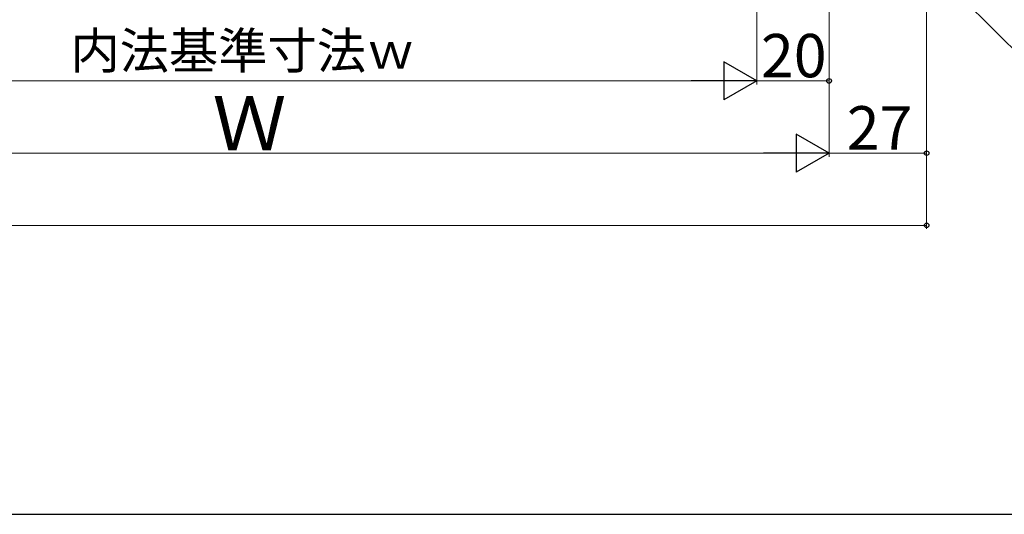
# Model space of a CAD drawing. Extents: x 0 to 1050, y 0 to 1625.
# Drawn here: x 564 to 836, y 0 to 137 of the extents above; entities that cross this region are included whole.
import ezdxf

# ---------------------------------------------------------------- set-up
doc = ezdxf.new("R2010")
doc.units = 0
doc.layers.add('YKK_D', color=6, linetype='CONTINUOUS', lineweight=13)
doc.layers.add('YSS_KE', color=3, linetype='CONTINUOUS', lineweight=30)
doc.styles.add('text-b', font='txt.shx', dxfattribs={"bigfont": 'extfont2.shx'})

msp = doc.modelspace()

# ---------------------------------------------------------------- linework, layer by layer
at = {"layer": 'YKK_D'}
for p, q in [((815, 304.3), (815, 79)), ((815, 304.3), (815, 99)), ((788, 277.3), (788, 99)), ((788, 277.3), (788, 119)), ((788, 277.3), (788, 99)), ((768, 262.3), (768, 119)), ((768, 262.3), (768, 119)), ((799.81, 167.92, 0), (842.22, 125.51, 0)), ((498.5, 120), (757.5, 120)), ((768, 120), (788, 120)), ((478.51, 100), (777.5, 100)), ((788, 100), (815, 100)), ((155, 80), (815, 80))]:
    msp.add_line(p, q, dxfattribs=at)
at = {"layer": 'YKK_D', "lineweight": -2}
for p, q in [((768, 120), (758.91, 125.25)), ((758.91, 125.25), (758.91, 114.75)), ((768, 120), (749.82, 120)), ((768, 120), (758.91, 114.75)), ((788, 100), (778.91, 105.25)), ((778.91, 105.25), (778.91, 94.75)), ((788, 100), (769.82, 100)), ((788, 100), (778.91, 94.75))]:
    msp.add_line(p, q, dxfattribs=at)
at = {"layer": 'YKK_D', "linetype": 'ByBlock', "lineweight": -2}
for centre in [(788, 120), (815, 100), (815, 80)]:
    msp.add_circle(centre, 0.637, dxfattribs=at)
at = {"layer": 'YSS_KE'}
msp.add_line((0, 0), (1050, 0), dxfattribs=at)

# ---------------------------------------------------------------- texts
at = {"layer": 'YKK_D', "style": 'text-b'}
for s, height, p in [('内法基準寸法ｗ', 10, (578, 123.36)), ('20', 12, (769.14, 121)), ('Ｗ', 15, (617.35, 100.8)), ('27', 12, (792.88, 101))]:
    msp.add_text(s, height=height, dxfattribs=at).set_placement(p)

doc.saveas('drawing.dxf')
